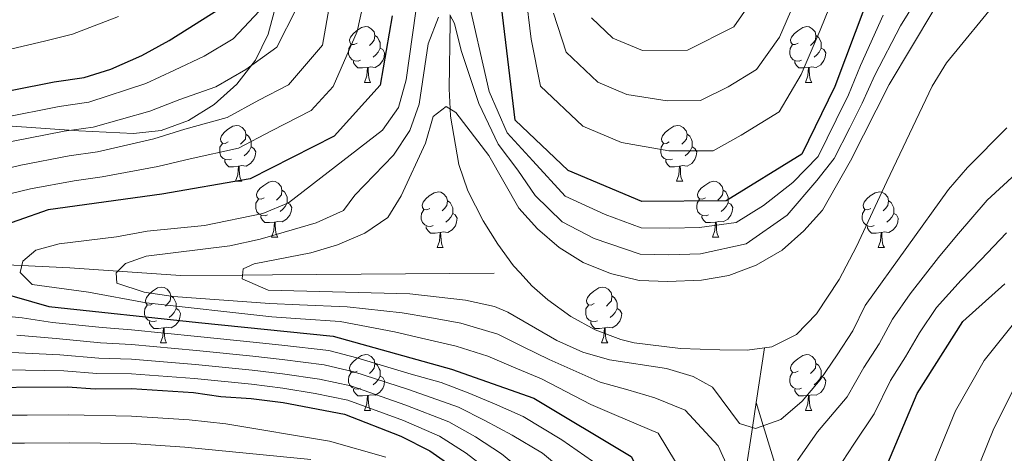
# Model space of a CAD drawing. Extents: x 622663 to 627176, y 787188 to 790243.
# Drawn here: x 625428 to 625605, y 788321 to 788399 of the extents above; entities that cross this region are included whole.
import ezdxf

# ---------------------------------------------------------------- set-up
doc = ezdxf.new("R2010")
doc.units = 0
doc.header["$MEASUREMENT"] = 0
doc.linetypes.add('DGN Style 3', pattern=[55.74646, 39.8189, -15.92756])
for name, color, linetype in [('Nivel 11', 7, 'Continuous'), ('Nivel 35', 7, 'Continuous'), ('Nivel 36', 7, 'Continuous'), ('Nivel 4', 7, 'Continuous'), ('Nivel 5', 7, 'Continuous'), ('Nivel 61', 7, 'Continuous'), ('Nivel 63', 7, 'Continuous')]:
    doc.layers.add(name, color=color, linetype=linetype)
doc.linetypes.add('5zonar', pattern='A,-5,[1,dgnlstyle.shx,S=0.08,R=0,X=0,Y=0],-5', length=10)

msp = doc.modelspace()

# ---------------------------------------------------------------- linework, layer by layer
at = {"layer": 'Nivel 11', "color": 142, "linetype": 'DGN Style 3', "lineweight": 13, "extrusion": (-0.08180931121442503, -0.5368701892922588, 0.8396890117465606), "elevation": -474040.0658447823, "flags": 128}
msp.add_lwpolyline([(499665.0744804151, 733765.4084239211), (499665.0744804151, 733777.243047447)], dxfattribs=at)
at = {"layer": 'Nivel 11', "color": 142, "linetype": 'DGN Style 3', "lineweight": 13}
for points in [[(625561.773, 788340.335, 444.375), (625563.071, 788340.497, 444.079), (625567.4890000001, 788342.7039999999, 443.878), (625571.1300000001, 788346.422, 443.759), (625575.1910000001, 788352.6499999999, 443.087), (625578.307, 788358.5660000001, 442.4), (625583.757, 788370.274, 441.44), (625591.936, 788387.375, 438.561), (625594.4920000001, 788391.5889999999, 438.177), (625604.419, 788403.736, 437.601)], [(625505.227, 788400.152, 440), (625505.2450000001, 788398.9280000001, 439.56), (625505.0179999999, 788386.9480000001, 433.655), (625505.203, 788383.327, 435), (625505.2720000001, 788381.983, 436.672), (625506.7990000001, 788373.2920000001, 447.633), (625508.3840000001, 788368.598, 453.786), (625511.166, 788363.185, 452.957), (625513.77, 788358.966, 452.004), (625516.639, 788355.0860000001, 450.813), (625517.79, 788353.8330000001, 450.425)], [(625418.7150000001, 788355.537, 449.802), (625428.162, 788355.1200000001, 445), (625436.841, 788354.736, 442.388), (625445.453, 788354.1410000001, 440), (625456.753, 788353.3600000001, 435.88), (625467.908, 788353.412, 435), (625473.2949999999, 788353.4369999999, 436.666), (625517.79, 788353.8330000001, 450.425)], [(625517.79, 788353.8330000001, 450.425), (625519.9340000001, 788351.5009999999, 449.704), (625522.7790000001, 788348.9809999999, 449.118), (625526.9310000001, 788345.966, 448.558), (625531.31, 788343.547, 448.015), (625535.9410000001, 788341.8219999999, 447.473), (625538.341, 788341.253, 447.199), (625546.6399999999, 788340.2339999999, 446.239), (625553.706, 788339.9739999999, 446.239), (625558.621, 788339.943, 445.096), (625561.773, 788340.335, 444.375)], [(625558.344, 788317.834, 439.182), (625559.5889999999, 788326.004, 435), (625560.2760000001, 788330.5109999999, 437.948)], [(625651.908, 788240.024, 502.903), (625641.5860000001, 788252.78, 494.838), (625620.942, 788270.3740000001, 482.96), (625596.0760000001, 788285.3289999999, 469.706), (625574.494, 788306.0020000001, 450.571), (625564.6410000001, 788316.119, 441.139), (625564.034, 788318.1200000001, 440), (625561.54, 788326.3430000001, 435), (625560.2760000001, 788330.5109999999, 437.948)]]:
    msp.add_polyline3d(points, dxfattribs=at)
at = {"layer": 'Nivel 35', "color": 92, "linetype": '5zonar', "lineweight": 0, "ltscale": 0.5}
for points in [[(625458.145, 788381.2220000001, 490.865), (625462.774, 788384.0830000001, 490.44), (625466.871, 788387.777, 490.058), (625470.189, 788392.0819999999, 489.89), (625472.4820000001, 788396.7760000001, 490.11), (625473.9850000001, 788402.317, 490.897)], [(625418.683, 788380.717, 484.932), (625438.4369999999, 788379.369, 489.809), (625443.365, 788379.101, 490.678), (625448.2690000001, 788378.888, 491.145), (625453.2280000001, 788379.4170000001, 491.157), (625458.145, 788381.2220000001, 490.865)]]:
    msp.add_polyline3d(points, dxfattribs=at)
at = {"layer": 'Nivel 36', "color": 92, "linetype": 'Continuous', "lineweight": 0, "flags": 128}
for points in [[(625488.503, 788395.1340000001), (625487.973, 788394.869), (625487.443, 788394.9240000001), (625487.1780000001, 788395.294), (625487.1229999999, 788395.719), (625487.283, 788396.2390000001), (625487.763, 788396.834), (625488.398, 788397.3640000001), (625489.298, 788397.949), (625490.0430000001, 788398.1089999999), (625490.4680000001, 788398.054), (625490.9979999999, 788397.7390000001), (625491.5279999999, 788397.1540000001), (625491.6880000001, 788396.514), (625491.578, 788395.6640000001), (625491.1529999999, 788395.1340000001), (625490.733, 788394.709)], [(625491.6880000001, 788396.514), (625492.163, 788396.199), (625492.4780000001, 788395.5590000001), (625492.638, 788395.2390000001), (625492.638, 788394.659), (625492.638, 788394.2339999999), (625492.2679999999, 788393.544), (625491.848, 788393.064), (625491.368, 788392.6440000001)], [(625567.8300000001, 788395.1340000001), (625567.3, 788394.869), (625566.77, 788394.9240000001), (625566.5050000001, 788395.294), (625566.45, 788395.719), (625566.6100000001, 788396.2390000001), (625567.0900000001, 788396.834), (625567.7250000001, 788397.3640000001), (625568.625, 788397.949), (625569.3700000001, 788398.1089999999), (625569.7949999999, 788398.054), (625570.325, 788397.7390000001), (625570.855, 788397.1540000001), (625571.0149999999, 788396.514), (625570.905, 788395.6640000001), (625570.48, 788395.1340000001), (625570.06, 788394.709)], [(625571.0149999999, 788396.514), (625571.49, 788396.199), (625571.8049999999, 788395.5590000001), (625571.9650000001, 788395.2390000001), (625571.9650000001, 788394.659), (625571.9650000001, 788394.2339999999), (625571.595, 788393.544), (625571.175, 788393.064), (625570.6950000001, 788392.6440000001)], [(625489.088, 788392.054), (625488.663, 788391.8940000001), (625488.078, 788391.9539999999), (625487.6030000001, 788392.1640000001), (625487.1780000001, 788392.5889999999), (625486.963, 788393.1740000001), (625486.963, 788393.594), (625487.0179999999, 788394.179), (625487.443, 788394.869)], [(625568.415, 788392.054), (625567.99, 788391.8940000001), (625567.405, 788391.9539999999), (625566.9299999999, 788392.1640000001), (625566.5050000001, 788392.5889999999), (625566.29, 788393.1740000001), (625566.29, 788393.594), (625566.345, 788394.179), (625566.77, 788394.869)], [(625492.638, 788394.2339999999), (625493.0930000001, 788393.9839999999), (625493.4380000001, 788393.369), (625493.328, 788392.6440000001), (625493.118, 788392.004), (625492.533, 788391.264), (625491.7380000001, 788390.784), (625490.888, 788390.889), (625490.4580000001, 788390.7590000001)], [(625571.9650000001, 788394.2339999999), (625572.4199999999, 788393.9839999999), (625572.7649999999, 788393.369), (625572.655, 788392.6440000001), (625572.4450000001, 788392.004), (625571.8600000001, 788391.264), (625571.065, 788390.784), (625570.2150000001, 788390.889), (625569.7849999999, 788390.7590000001)], [(625490.348, 788390.7590000001), (625489.4580000001, 788390.6740000001), (625488.6130000001, 788390.6740000001), (625488.1880000001, 788391.104), (625487.868, 788391.5789999999), (625487.868, 788391.8940000001)], [(625569.675, 788390.7590000001), (625568.7849999999, 788390.6740000001), (625567.94, 788390.6740000001), (625567.5149999999, 788391.104), (625567.1950000001, 788391.5789999999), (625567.1950000001, 788391.8940000001)], [(625489.8030000001, 788388.074), (625490.2380000001, 788389.2339999999), (625490.348, 788390.7590000001), (625490.4580000001, 788390.7590000001), (625490.493, 788390.1740000001), (625490.5279999999, 788389.4890000001), (625490.598, 788388.8740000001), (625490.713, 788388.4739999999), (625490.9280000001, 788388.074)], [(625569.1300000001, 788388.074), (625569.565, 788389.2339999999), (625569.675, 788390.7590000001), (625569.7849999999, 788390.7590000001), (625569.8200000001, 788390.1740000001), (625569.855, 788389.4890000001), (625569.925, 788388.8740000001), (625570.04, 788388.4739999999), (625570.2550000001, 788388.074)], [(625489.8030000001, 788388.074), (625490.9280000001, 788388.074)], [(625569.1300000001, 788388.074), (625570.2550000001, 788388.074)], [(625465.315, 788377.365), (625464.7849999999, 788377.1000000001), (625464.2550000001, 788377.155), (625463.99, 788377.5249999999), (625463.935, 788377.95), (625464.095, 788378.47), (625464.575, 788379.065), (625465.21, 788379.595), (625466.1100000001, 788380.1799999999), (625466.855, 788380.3400000001), (625467.28, 788380.2849999999), (625467.81, 788379.97), (625468.3400000001, 788379.385), (625468.5, 788378.7450000001), (625468.3899999999, 788377.895), (625467.9650000001, 788377.365), (625467.5449999999, 788376.94)], [(625468.5, 788378.7450000001), (625468.9750000001, 788378.4299999999), (625469.29, 788377.79), (625469.45, 788377.47), (625469.45, 788376.8900000001), (625469.45, 788376.4650000001), (625469.0800000001, 788375.7749999999), (625468.6599999999, 788375.2949999999), (625468.1799999999, 788374.875)], [(625544.642, 788377.365), (625544.112, 788377.1000000001), (625543.5819999999, 788377.155), (625543.317, 788377.5249999999), (625543.2620000001, 788377.95), (625543.422, 788378.47), (625543.902, 788379.065), (625544.537, 788379.595), (625545.4369999999, 788380.1799999999), (625546.182, 788380.3400000001), (625546.6070000001, 788380.2849999999), (625547.1370000001, 788379.97), (625547.6669999999, 788379.385), (625547.827, 788378.7450000001), (625547.717, 788377.895), (625547.2919999999, 788377.365), (625546.872, 788376.94)], [(625547.827, 788378.7450000001), (625548.3019999999, 788378.4299999999), (625548.6170000001, 788377.79), (625548.777, 788377.47), (625548.777, 788376.8900000001), (625548.777, 788376.4650000001), (625548.4070000001, 788375.7749999999), (625547.987, 788375.2949999999), (625547.507, 788374.875)], [(625465.8999999999, 788374.2849999999), (625465.4750000001, 788374.125), (625464.8899999999, 788374.185), (625464.415, 788374.395), (625463.99, 788374.8200000001), (625463.7749999999, 788375.405), (625463.7749999999, 788375.825), (625463.8300000001, 788376.4099999999), (625464.2550000001, 788377.1000000001)], [(625545.227, 788374.2849999999), (625544.8019999999, 788374.125), (625544.217, 788374.185), (625543.7420000001, 788374.395), (625543.317, 788374.8200000001), (625543.102, 788375.405), (625543.102, 788375.825), (625543.1570000001, 788376.4099999999), (625543.5819999999, 788377.1000000001)], [(625469.45, 788376.4650000001), (625469.905, 788376.2150000001), (625470.25, 788375.6000000001), (625470.1399999999, 788374.875), (625469.9299999999, 788374.2350000001), (625469.345, 788373.4950000001), (625468.55, 788373.0150000001), (625467.7, 788373.1200000001), (625467.27, 788372.99)], [(625548.777, 788376.4650000001), (625549.2320000001, 788376.2150000001), (625549.577, 788375.6000000001), (625549.467, 788374.875), (625549.257, 788374.2350000001), (625548.672, 788373.4950000001), (625547.8770000001, 788373.0150000001), (625547.027, 788373.1200000001), (625546.5970000001, 788372.99)], [(625467.1599999999, 788372.99), (625466.27, 788372.905), (625465.425, 788372.905), (625465, 788373.335), (625464.6799999999, 788373.81), (625464.6799999999, 788374.125)], [(625546.487, 788372.99), (625545.5970000001, 788372.905), (625544.7520000001, 788372.905), (625544.327, 788373.335), (625544.007, 788373.81), (625544.007, 788374.125)], [(625466.615, 788370.3049999999), (625467.05, 788371.4650000001), (625467.1599999999, 788372.99), (625467.27, 788372.99), (625467.3049999999, 788372.405), (625467.3400000001, 788371.72), (625467.4099999999, 788371.105), (625467.5249999999, 788370.7050000001), (625467.74, 788370.3049999999)], [(625545.942, 788370.3049999999), (625546.3770000001, 788371.4650000001), (625546.487, 788372.99), (625546.5970000001, 788372.99), (625546.632, 788372.405), (625546.6669999999, 788371.72), (625546.737, 788371.105), (625546.852, 788370.7050000001), (625547.067, 788370.3049999999)], [(625466.615, 788370.3049999999), (625467.74, 788370.3049999999)], [(625471.79, 788367.3300000001), (625471.26, 788367.065), (625470.73, 788367.1200000001), (625470.4650000001, 788367.49), (625470.4099999999, 788367.915), (625470.5700000001, 788368.435), (625471.05, 788369.03), (625471.685, 788369.56), (625472.585, 788370.145), (625473.3300000001, 788370.3049999999), (625473.7550000001, 788370.25), (625474.2849999999, 788369.935), (625474.815, 788369.3500000001), (625474.9750000001, 788368.71), (625474.865, 788367.8600000001), (625474.44, 788367.3300000001), (625474.02, 788366.905)], [(625545.942, 788370.3049999999), (625547.067, 788370.3049999999)], [(625551.1170000001, 788367.3300000001), (625550.587, 788367.065), (625550.057, 788367.1200000001), (625549.7919999999, 788367.49), (625549.737, 788367.915), (625549.8970000001, 788368.435), (625550.3770000001, 788369.03), (625551.0120000001, 788369.56), (625551.912, 788370.145), (625552.6570000001, 788370.3049999999), (625553.0819999999, 788370.25), (625553.612, 788369.935), (625554.142, 788369.3500000001), (625554.3019999999, 788368.71), (625554.192, 788367.8600000001), (625553.767, 788367.3300000001), (625553.3470000001, 788366.905)], [(625474.9750000001, 788368.71), (625475.45, 788368.395), (625475.7649999999, 788367.7550000001), (625475.925, 788367.435), (625475.925, 788366.855), (625475.925, 788366.4299999999), (625475.5549999999, 788365.74), (625475.135, 788365.26), (625474.655, 788364.8400000001)], [(625501.5619999999, 788365.425), (625501.0320000001, 788365.1599999999), (625500.5020000001, 788365.2150000001), (625500.237, 788365.585), (625500.182, 788366.01), (625500.342, 788366.53), (625500.8219999999, 788367.125), (625501.4569999999, 788367.655), (625502.3570000001, 788368.24), (625503.102, 788368.3999999999), (625503.527, 788368.345), (625504.057, 788368.03), (625504.587, 788367.4450000001), (625504.747, 788366.8049999999), (625504.6370000001, 788365.9550000001), (625504.212, 788365.425), (625503.7919999999, 788365)], [(625554.3019999999, 788368.71), (625554.777, 788368.395), (625555.092, 788367.7550000001), (625555.2520000001, 788367.435), (625555.2520000001, 788366.855), (625555.2520000001, 788366.4299999999), (625554.882, 788365.74), (625554.462, 788365.26), (625553.9820000001, 788364.8400000001)], [(625580.889, 788365.425), (625580.3589999999, 788365.1599999999), (625579.8289999999, 788365.2150000001), (625579.564, 788365.585), (625579.5090000001, 788366.01), (625579.669, 788366.53), (625580.149, 788367.125), (625580.784, 788367.655), (625581.6840000001, 788368.24), (625582.429, 788368.3999999999), (625582.854, 788368.345), (625583.3840000001, 788368.03), (625583.9140000001, 788367.4450000001), (625584.074, 788366.8049999999), (625583.9639999999, 788365.9550000001), (625583.5390000001, 788365.425), (625583.119, 788365)], [(625472.375, 788364.25), (625471.95, 788364.0900000001), (625471.365, 788364.1499999999), (625470.8899999999, 788364.3600000001), (625470.4650000001, 788364.7849999999), (625470.25, 788365.3700000001), (625470.25, 788365.79), (625470.3049999999, 788366.375), (625470.73, 788367.065)], [(625475.925, 788366.4299999999), (625476.3800000001, 788366.1799999999), (625476.7250000001, 788365.565), (625476.615, 788364.8400000001), (625476.405, 788364.2), (625475.8200000001, 788363.46), (625475.0249999999, 788362.98), (625474.175, 788363.085), (625473.7450000001, 788362.9550000001)], [(625504.747, 788366.8049999999), (625505.2220000001, 788366.49), (625505.537, 788365.8500000001), (625505.6969999999, 788365.53), (625505.6969999999, 788364.95), (625505.6969999999, 788364.5249999999), (625505.327, 788363.835), (625504.9070000001, 788363.355), (625504.4269999999, 788362.935)], [(625551.702, 788364.25), (625551.277, 788364.0900000001), (625550.692, 788364.1499999999), (625550.217, 788364.3600000001), (625549.7919999999, 788364.7849999999), (625549.577, 788365.3700000001), (625549.577, 788365.79), (625549.632, 788366.375), (625550.057, 788367.065)], [(625555.2520000001, 788366.4299999999), (625555.7069999999, 788366.1799999999), (625556.0519999999, 788365.565), (625555.942, 788364.8400000001), (625555.7320000001, 788364.2), (625555.1470000001, 788363.46), (625554.352, 788362.98), (625553.5020000001, 788363.085), (625553.0719999999, 788362.9550000001)], [(625584.074, 788366.8049999999), (625584.5490000001, 788366.49), (625584.8640000001, 788365.8500000001), (625585.024, 788365.53), (625585.024, 788364.95), (625585.024, 788364.5249999999), (625584.6540000001, 788363.835), (625584.2339999999, 788363.355), (625583.754, 788362.935)], [(625502.1470000001, 788362.345), (625501.7220000001, 788362.185), (625501.1370000001, 788362.2450000001), (625500.662, 788362.4550000001), (625500.237, 788362.8800000001), (625500.0220000001, 788363.4650000001), (625500.0220000001, 788363.885), (625500.077, 788364.47), (625500.5020000001, 788365.1599999999)], [(625581.4739999999, 788362.345), (625581.0490000001, 788362.185), (625580.4639999999, 788362.2450000001), (625579.9890000001, 788362.4550000001), (625579.564, 788362.8800000001), (625579.3489999999, 788363.4650000001), (625579.3489999999, 788363.885), (625579.4040000001, 788364.47), (625579.8289999999, 788365.1599999999)], [(625473.635, 788362.9550000001), (625472.7450000001, 788362.8700000001), (625471.8999999999, 788362.8700000001), (625471.4750000001, 788363.3), (625471.155, 788363.7749999999), (625471.155, 788364.0900000001)], [(625473.0900000001, 788360.27), (625473.5249999999, 788361.4299999999), (625473.635, 788362.9550000001), (625473.7450000001, 788362.9550000001), (625473.78, 788362.3700000001), (625473.815, 788361.685), (625473.885, 788361.0700000001), (625474, 788360.6699999999), (625474.2150000001, 788360.27)], [(625505.6969999999, 788364.5249999999), (625506.152, 788364.2749999999), (625506.497, 788363.6599999999), (625506.3870000001, 788362.935), (625506.1769999999, 788362.2949999999), (625505.592, 788361.5549999999), (625504.797, 788361.075), (625503.9469999999, 788361.1799999999), (625503.517, 788361.05)], [(625552.962, 788362.9550000001), (625552.0719999999, 788362.8700000001), (625551.227, 788362.8700000001), (625550.8019999999, 788363.3), (625550.4820000001, 788363.7749999999), (625550.4820000001, 788364.0900000001)], [(625552.4169999999, 788360.27), (625552.852, 788361.4299999999), (625552.962, 788362.9550000001), (625553.0719999999, 788362.9550000001), (625553.1070000001, 788362.3700000001), (625553.142, 788361.685), (625553.212, 788361.0700000001), (625553.327, 788360.6699999999), (625553.5419999999, 788360.27)], [(625585.024, 788364.5249999999), (625585.479, 788364.2749999999), (625585.824, 788363.6599999999), (625585.7139999999, 788362.935), (625585.504, 788362.2949999999), (625584.919, 788361.5549999999), (625584.1240000001, 788361.075), (625583.274, 788361.1799999999), (625582.844, 788361.05)], [(625503.4070000001, 788361.05), (625502.517, 788360.9650000001), (625501.672, 788360.9650000001), (625501.247, 788361.395), (625500.9269999999, 788361.8700000001), (625500.9269999999, 788362.185)], [(625502.862, 788358.365), (625503.297, 788359.5249999999), (625503.4070000001, 788361.05), (625503.517, 788361.05), (625503.5519999999, 788360.4650000001), (625503.587, 788359.78), (625503.6570000001, 788359.165), (625503.7720000001, 788358.7650000001), (625503.987, 788358.365)], [(625582.7339999999, 788361.05), (625581.844, 788360.9650000001), (625580.9990000001, 788360.9650000001), (625580.574, 788361.395), (625580.254, 788361.8700000001), (625580.254, 788362.185)], [(625582.189, 788358.365), (625582.6240000001, 788359.5249999999), (625582.7339999999, 788361.05), (625582.844, 788361.05), (625582.879, 788360.4650000001), (625582.9140000001, 788359.78), (625582.9839999999, 788359.165), (625583.0989999999, 788358.7650000001), (625583.314, 788358.365)], [(625473.0900000001, 788360.27), (625474.2150000001, 788360.27)], [(625552.4169999999, 788360.27), (625553.5419999999, 788360.27)], [(625502.862, 788358.365), (625503.987, 788358.365)], [(625582.189, 788358.365), (625583.314, 788358.365)], [(625451.8119999999, 788348.2820000001), (625451.2820000001, 788348.017), (625450.7520000001, 788348.0719999999), (625450.487, 788348.442), (625450.432, 788348.8670000001), (625450.592, 788349.3870000001), (625451.0719999999, 788349.9820000001), (625451.7069999999, 788350.5120000001), (625452.6070000001, 788351.0970000001), (625453.352, 788351.257), (625453.777, 788351.202), (625454.307, 788350.8870000001), (625454.837, 788350.3019999999), (625454.997, 788349.662), (625454.8870000001, 788348.8119999999), (625454.462, 788348.2820000001), (625454.0419999999, 788347.8570000001)], [(625531.139, 788348.2820000001), (625530.6089999999, 788348.017), (625530.0789999999, 788348.0719999999), (625529.814, 788348.442), (625529.7590000001, 788348.8670000001), (625529.919, 788349.3870000001), (625530.399, 788349.9820000001), (625531.034, 788350.5120000001), (625531.9340000001, 788351.0970000001), (625532.679, 788351.257), (625533.104, 788351.202), (625533.6340000001, 788350.8870000001), (625534.1640000001, 788350.3019999999), (625534.324, 788349.662), (625534.2139999999, 788348.8119999999), (625533.7890000001, 788348.2820000001), (625533.369, 788347.8570000001)], [(625454.997, 788349.662), (625455.4720000001, 788349.3470000001), (625455.787, 788348.7069999999), (625455.9469999999, 788348.3870000001), (625455.9469999999, 788347.807), (625455.9469999999, 788347.382), (625455.577, 788346.692), (625455.1570000001, 788346.212), (625454.6769999999, 788345.7920000001)], [(625534.324, 788349.662), (625534.7990000001, 788349.3470000001), (625535.1140000001, 788348.7069999999), (625535.274, 788348.3870000001), (625535.274, 788347.807), (625535.274, 788347.382), (625534.9040000001, 788346.692), (625534.4839999999, 788346.212), (625534.004, 788345.7920000001)], [(625452.3970000001, 788345.202), (625451.9720000001, 788345.0420000001), (625451.3870000001, 788345.102), (625450.912, 788345.3119999999), (625450.487, 788345.737), (625450.2720000001, 788346.3219999999), (625450.2720000001, 788346.7420000001), (625450.327, 788347.327), (625450.7520000001, 788348.017)], [(625455.9469999999, 788347.382), (625456.402, 788347.132), (625456.747, 788346.517), (625456.6370000001, 788345.7920000001), (625456.4269999999, 788345.152), (625455.842, 788344.412), (625455.047, 788343.932), (625454.1969999999, 788344.037), (625453.767, 788343.9070000001)], [(625531.7239999999, 788345.202), (625531.2990000001, 788345.0420000001), (625530.7139999999, 788345.102), (625530.2390000001, 788345.3119999999), (625529.814, 788345.737), (625529.5989999999, 788346.3219999999), (625529.5989999999, 788346.7420000001), (625529.6540000001, 788347.327), (625530.0789999999, 788348.017)], [(625535.274, 788347.382), (625535.729, 788347.132), (625536.074, 788346.517), (625535.9639999999, 788345.7920000001), (625535.754, 788345.152), (625535.169, 788344.412), (625534.3740000001, 788343.932), (625533.524, 788344.037), (625533.094, 788343.9070000001)], [(625453.6570000001, 788343.9070000001), (625452.767, 788343.8219999999), (625451.922, 788343.8219999999), (625451.497, 788344.2520000001), (625451.1769999999, 788344.727), (625451.1769999999, 788345.0420000001)], [(625453.112, 788341.2220000001), (625453.547, 788342.382), (625453.6570000001, 788343.9070000001), (625453.767, 788343.9070000001), (625453.8019999999, 788343.3219999999), (625453.837, 788342.6370000001), (625453.9070000001, 788342.0220000001), (625454.0220000001, 788341.622), (625454.237, 788341.2220000001)], [(625532.9839999999, 788343.9070000001), (625532.094, 788343.8219999999), (625531.2490000001, 788343.8219999999), (625530.824, 788344.2520000001), (625530.504, 788344.727), (625530.504, 788345.0420000001)], [(625532.439, 788341.2220000001), (625532.8740000001, 788342.382), (625532.9839999999, 788343.9070000001), (625533.094, 788343.9070000001), (625533.129, 788343.3219999999), (625533.1640000001, 788342.6370000001), (625533.2339999999, 788342.0220000001), (625533.3489999999, 788341.622), (625533.564, 788341.2220000001)], [(625453.112, 788341.2220000001), (625454.237, 788341.2220000001)], [(625532.439, 788341.2220000001), (625533.564, 788341.2220000001)], [(625488.503, 788336.142), (625487.973, 788335.8770000001), (625487.443, 788335.932), (625487.1780000001, 788336.3019999999), (625487.1229999999, 788336.727), (625487.283, 788337.247), (625487.763, 788337.842), (625488.398, 788338.372), (625489.298, 788338.9569999999), (625490.0430000001, 788339.1170000001), (625490.4680000001, 788339.0619999999), (625490.9979999999, 788338.747), (625491.5279999999, 788338.162), (625491.6880000001, 788337.5220000001), (625491.578, 788336.672), (625491.1529999999, 788336.142), (625490.733, 788335.717)], [(625567.8300000001, 788336.142), (625567.3, 788335.8770000001), (625566.77, 788335.932), (625566.5050000001, 788336.3019999999), (625566.45, 788336.727), (625566.6100000001, 788337.247), (625567.0900000001, 788337.842), (625567.7250000001, 788338.372), (625568.625, 788338.9569999999), (625569.3700000001, 788339.1170000001), (625569.7949999999, 788339.0619999999), (625570.325, 788338.747), (625570.855, 788338.162), (625571.0149999999, 788337.5220000001), (625570.905, 788336.672), (625570.48, 788336.142), (625570.06, 788335.717)], [(625491.6880000001, 788337.5220000001), (625492.163, 788337.2069999999), (625492.4780000001, 788336.567), (625492.638, 788336.247), (625492.638, 788335.6670000001), (625492.638, 788335.2420000001), (625492.2679999999, 788334.5519999999), (625491.848, 788334.0719999999), (625491.368, 788333.652)], [(625571.0149999999, 788337.5220000001), (625571.49, 788337.2069999999), (625571.8049999999, 788336.567), (625571.9650000001, 788336.247), (625571.9650000001, 788335.6670000001), (625571.9650000001, 788335.2420000001), (625571.595, 788334.5519999999), (625571.175, 788334.0719999999), (625570.6950000001, 788333.652)], [(625489.088, 788333.0619999999), (625488.663, 788332.902), (625488.078, 788332.962), (625487.6030000001, 788333.172), (625487.1780000001, 788333.5970000001), (625486.963, 788334.182), (625486.963, 788334.602), (625487.0179999999, 788335.1869999999), (625487.443, 788335.8770000001)], [(625492.638, 788335.2420000001), (625493.0930000001, 788334.9920000001), (625493.4380000001, 788334.3770000001), (625493.328, 788333.652), (625493.118, 788333.0120000001), (625492.533, 788332.2720000001), (625491.7380000001, 788331.7920000001), (625490.888, 788331.8970000001), (625490.4580000001, 788331.767)], [(625568.415, 788333.0619999999), (625567.99, 788332.902), (625567.405, 788332.962), (625566.9299999999, 788333.172), (625566.5050000001, 788333.5970000001), (625566.29, 788334.182), (625566.29, 788334.602), (625566.345, 788335.1869999999), (625566.77, 788335.8770000001)], [(625571.9650000001, 788335.2420000001), (625572.4199999999, 788334.9920000001), (625572.7649999999, 788334.3770000001), (625572.655, 788333.652), (625572.4450000001, 788333.0120000001), (625571.8600000001, 788332.2720000001), (625571.065, 788331.7920000001), (625570.2150000001, 788331.8970000001), (625569.7849999999, 788331.767)], [(625490.348, 788331.767), (625489.4580000001, 788331.682), (625488.6130000001, 788331.682), (625488.1880000001, 788332.112), (625487.868, 788332.587), (625487.868, 788332.902)], [(625569.675, 788331.767), (625568.7849999999, 788331.682), (625567.94, 788331.682), (625567.5149999999, 788332.112), (625567.1950000001, 788332.587), (625567.1950000001, 788332.902)], [(625489.8030000001, 788329.0819999999), (625490.2380000001, 788330.2420000001), (625490.348, 788331.767), (625490.4580000001, 788331.767), (625490.493, 788331.182), (625490.5279999999, 788330.497), (625490.598, 788329.882), (625490.713, 788329.4820000001), (625490.9280000001, 788329.0819999999)], [(625569.1300000001, 788329.0819999999), (625569.565, 788330.2420000001), (625569.675, 788331.767), (625569.7849999999, 788331.767), (625569.8200000001, 788331.182), (625569.855, 788330.497), (625569.925, 788329.882), (625570.04, 788329.4820000001), (625570.2550000001, 788329.0819999999)], [(625489.8030000001, 788329.0819999999), (625490.9280000001, 788329.0819999999)], [(625569.1300000001, 788329.0819999999), (625570.2550000001, 788329.0819999999)]]:
    msp.add_lwpolyline(points, dxfattribs=at)
at = {"layer": 'Nivel 4', "color": 25, "linetype": 'Continuous', "lineweight": 30, "flags": 128}
for points, elevation in [([(625580.006, 788402.1510000001), (625574.4240000001, 788387.342), (625568.4450000001, 788375.1810000001), (625554.865, 788366.7579999999), (625539.7150000001, 788366.6570000001), (625526.4210000001, 788372.2490000001), (625516.892, 788381.2760000001), (625514.483, 788401.713)], 450), ([(625411.0109999999, 788383.601), (625434.037, 788388.182), (625439.406, 788388.9850000001), (625444.1780000001, 788390.473), (625449.746, 788392.8940000001), (625454.719, 788395.6140000001), (625463.8940000001, 788401.4340000001)], 475), ([(625494.798, 788400.067), (625492.6089999999, 788387.5530000001)], 450), ([(625492.6089999999, 788387.5530000001), (625484.337, 788378.4070000001), (625469.2380000001, 788370.7309999999), (625453.348, 788367.9739999999), (625432.913, 788365.186), (625421.9550000001, 788361.325)], 450), ([(625420.1270000001, 788351.4650000001), (625433.03, 788347.764), (625459.9410000001, 788344.913), (625484.199, 788342.4240000001), (625505.449, 788336.5050000001), (625520.256, 788331.3019999999), (625537.7490000001, 788320.8130000001), (625543.122, 788310.243), (625545.074, 788301.5449999999), (625548.5079999999, 788297.78), (625559.1229999999, 788296.3360000001), (625570.453, 788301.3360000001), (625582.4739999999, 788316.1880000001), (625589.185, 788332.1410000001), (625597.432, 788345.074), (625604.9950000001, 788351.8740000001)], 450), ([(625399.55, 788333.0760000001), (625436.405, 788333.3219999999), (625441.392, 788332.9709999999), (625447.925, 788333.0150000001), (625459.0630000001, 788332.321), (625464.0090000001, 788331.592), (625469.436, 788331.2390000001), (625475.2, 788330.51), (625486.25, 788328.4099999999), (625496.3489999999, 788324.47), (625501.5590000001, 788321.821), (625506.378, 788318.432)], 475)]:
    msp.add_lwpolyline(points, dxfattribs=dict(at, elevation=elevation))
at = {"layer": 'Nivel 5', "color": 25, "linetype": 'Continuous', "lineweight": 0, "flags": 128}
for points, elevation in [([(625490.895, 788408.185), (625488.493, 788397.2239999999), (625484.182, 788387.362), (625480.2479999999, 788383.0120000001), (625473.1159999999, 788379.3859999999), (625467.1780000001, 788376.243), (625458.4510000001, 788374.3389999999), (625452.6270000001, 788372.9580000001), (625442.632, 788371.094), (625437.595, 788370.3929999999), (625429.733, 788368.925), (625400.908, 788361.9750000001)], 455), ([(625592.037, 788407.642), (625586.227, 788398.2350000001), (625581.622, 788389.399), (625579.314, 788384.368), (625577.075, 788379.896), (625574.315, 788374.3640000001), (625571.175, 788370.4610000001), (625565.8600000001, 788364.226), (625558.479, 788359.038), (625550.2209999999, 788357.2509999999), (625544.548, 788357.0800000001), (625539.3999999999, 788357.189), (625531.1240000001, 788359.983), (625525.3640000001, 788363.01), (625520.5290000001, 788367.727), (625517.3800000001, 788372.2790000001), (625513.8470000001, 788376.962), (625510.3589999999, 788384.2650000001), (625507.179, 788393.81), (625505.983, 788398.665), (625505.186, 788400.2320000001)], 440), ([(625575.1130000001, 788405.81), (625571.754, 788397.48), (625568.345, 788389.5290000001), (625564.3759999999, 788382.8019999999), (625557.577, 788378.585), (625552.551, 788375.7949999999), (625544.551, 788375.7420000001), (625536.0519999999, 788377.26), (625529.104, 788380.1840000001), (625521.4809999999, 788387.405), (625519.773, 788395.882), (625518.783, 788404.287)], 455), ([(625562.307, 788406.854), (625556.2380000001, 788398.044), (625547.923, 788393.871), (625539.79, 788393.817), (625534.4720000001, 788396.054), (625530.6599999999, 788399.6640000001)], 465), ([(625499.577, 788404.773), (625497.283, 788388.5460000001), (625495.926, 788383.5700000001), (625493.0630000001, 788379.47), (625476.1440000001, 788366.439), (625471.54, 788364.4850000001), (625461.038, 788362.351), (625450.7250000001, 788361.3), (625445.2280000001, 788360.28), (625434.9169999999, 788359.0320000001), (625430.6980000001, 788357.922), (625428.352, 788355.9410000001), (625427.875, 788353.8740000001), (625430.041, 788351.7010000001), (625440.1840000001, 788350.3200000001), (625450.5519999999, 788348.4180000001), (625473.139, 788345.9210000001), (625478.288, 788345.534), (625485.4550000001, 788345.058), (625495.209, 788343.185), (625500.098, 788342.092)], 445), ([(625583.1159999999, 788400.193), (625579.05, 788391.0959999999), (625576.869, 788385.855), (625574.646, 788381.375), (625571.3800000001, 788374.7720000001), (625566.8589999999, 788370.0549999999), (625561.6000000001, 788365.913), (625556.672, 788362.898), (625550.0430000001, 788361.987), (625544.706, 788361.885), (625539.557, 788361.923), (625533.115, 788364.2890000001), (625525.892, 788367.629), (625520.085, 788373.983), (625515.4909999999, 788379.003), (625512.2280000001, 788386.4569999999), (625508.246, 788404.1200000001)], 445), ([(625483.567, 788402.263), (625482.253, 788394.754), (625476.159, 788387.6170000001), (625470.81, 788384.898), (625465.119, 788381.7550000001), (625457.5179999999, 788379.658), (625451.9070000001, 788377.942), (625441.825, 788375.567), (625436.7050000001, 788374.8400000001), (625428.0320000001, 788373.1869999999), (625411.662, 788369.213)], 460), ([(625471.898, 788401.956), (625466.199, 788395.922), (625461, 788392.7790000001), (625455.652, 788390.2949999999), (625450.466, 788387.9099999999), (625440.212, 788384.5120000001), (625434.926, 788383.7339999999), (625424.631, 788381.71)], 470), ([(625567.031, 788402.1670000001), (625564.4739999999, 788396.2039999999), (625560.307, 788390.423), (625555.2080000001, 788387.26), (625550.237, 788384.8330000001), (625544.237, 788384.7930000001), (625536.9990000001, 788385.926), (625531.788, 788388.119), (625526.071, 788393.5349999999), (625523.825, 788400.558)], 460), ([(625477.6070000001, 788401.3900000001), (625474.038, 788394.398), (625468.5050000001, 788390.4099999999), (625463.0590000001, 788387.267), (625456.585, 788384.976), (625451.186, 788382.926), (625441.0190000001, 788380.0390000001), (625435.8160000001, 788379.287), (625426.3319999999, 788377.4480000001)], 465), ([(625592.2320000001, 788401.102), (625584.1950000001, 788387.702), (625577.25, 788373.956), (625572.189, 788365.077), (625568.817, 788361.385), (625564.909, 788357.919), (625560.2860000001, 788355.1780000001), (625555.324, 788353.3630000001), (625550.399, 788352.5150000001), (625544.3899999999, 788352.2749999999), (625539.243, 788352.4550000001), (625534.0900000001, 788353.675), (625529.1340000001, 788355.6769999999), (625524.8360000001, 788358.3910000001), (625520.94, 788361.76), (625517.584, 788365.466), (625512.203, 788374.922), (625506.2649999999, 788382.6880000001), (625504.4890000001, 788383.757), (625502.1570000001, 788381.9480000001), (625500.798, 788377.148), (625496.4380000001, 788367.683), (625494.0430000001, 788363.75), (625489.898, 788360.956), (625484.99, 788358.8570000001), (625480.192, 788357.4510000001), (625469.9839999999, 788355.4180000001), (625468.024, 788354.52), (625467.8389999999, 788352.75), (625472.4720000001, 788350.717), (625497.9650000001, 788350.0760000001), (625507.9650000001, 788348.8900000001), (625513.1810000001, 788347.7450000001), (625515.595, 788346.746), (625524.415, 788341.6780000001), (625529.084, 788339.548), (625533.885, 788338.1529999999), (625544.1410000001, 788336.612), (625548.942, 788335.2069999999), (625552.395, 788333.2650000001), (625557.2550000001, 788326.712), (625560.111, 788325.8459999999), (625564.719, 788327.45), (625568.531, 788330.719), (625571.7479999999, 788334.5730000001), (625574.844, 788339.0800000001), (625577.662, 788343.381), (625579.8459999999, 788347.9369999999), (625594.8640000001, 788368.801), (625598.274, 788372.7450000001), (625605.3530000001, 788379.9099999999)], 435), ([(625445.5930000001, 788399.906), (625437.321, 788396.7779999999), (625432.253, 788395.5020000001), (625419.422, 788392.5009999999)], 480), ([(625503.125, 788399.825), (625501.29, 788394.997), (625499.6680000001, 788384.1440000001), (625497.9539999999, 788379.446), (625495.0349999999, 788375.004), (625488.105, 788367.783), (625486.06, 788365.017), (625481.098, 788362.7960000001), (625471.03, 788359.875)], 440), ([(625567.6780000001, 788320.04), (625571.283, 788325.2320000001), (625576.615, 788331.517), (625579.6240000001, 788336.767), (625582.399, 788341.0390000001), (625584.7509999999, 788345.4820000001), (625587.9299999999, 788350.0700000001), (625593.064, 788356.595), (625596.2930000001, 788360.452), (625601.777, 788366.8759999999), (625609.155, 788373.663)], 440), ([(625471.03, 788359.875), (625465.598, 788358.69), (625450.5360000001, 788356.8189999999), (625446.81, 788355.5160000001), (625445.1499999999, 788353.834), (625445.2609999999, 788351.9680000001), (625450.186, 788350.3300000001), (625455.3999999999, 788349.578), (625472.8049999999, 788348.3189999999), (625478.129, 788348.0560000001), (625486.7110000001, 788347.692), (625496.587, 788346.6300000001), (625501.548, 788345.7849999999), (625507.1259999999, 788344.7609999999), (625513.7849999999, 788342.7790000001), (625518.3470000001, 788340.5090000001), (625523.0279999999, 788338.219), (625532.2, 788334.155), (625537.1699999999, 788332.7650000001), (625542.01, 788331.345), (625547.513, 788329.1140000001), (625553.412, 788322.682), (625556.243, 788316.49)], 440), ([(625500.098, 788342.092), (625506.287, 788340.6329999999), (625511.9750000001, 788338.8130000001), (625516.615, 788336.8489999999), (625521.642, 788334.76), (625530.5160000001, 788330.1570000001), (625535.145, 788328.176), (625542.631, 788324.963), (625545.7609999999, 788319.807), (625548.7849999999, 788315.4439999999), (625552.375, 788307.135), (625559.452, 788306.172), (625567.0050000001, 788309.506), (625572.7350000001, 788315.2220000001), (625577.8470000001, 788323.014), (625581.483, 788328.4610000001), (625584.4040000001, 788334.4539999999), (625587.1359999999, 788338.6969999999), (625589.656, 788343.027), (625592.6810000001, 788347.5719999999), (625597.1070000001, 788352.506), (625600.6440000001, 788356.163), (625605.281, 788361.007)], 445), ([(625406.673, 788347.869), (625428.27, 788345.733), (625433.7050000001, 788344.875), (625442.6570000001, 788343.962), (625447.9410000001, 788343.5490000001), (625459.7649999999, 788342.3940000001), (625469.797, 788341.361), (625474.929, 788340.8060000001), (625483.381, 788339.854), (625488.462, 788338.547), (625498.1880000001, 788335.6130000001)], 455), ([(625498.1880000001, 788335.6130000001), (625503.629, 788334.098), (625508.4439999999, 788332.2409999999), (625513.182, 788330.237), (625518.3300000001, 788327.966), (625525.321, 788323.7660000001), (625532.21, 788319.0009999999), (625539.496, 788308.76), (625540.9369999999, 788303.976), (625541.6059999999, 788291.7280000001), (625543.324, 788287.44), (625548.2930000001, 788286.838), (625558.182, 788289.0549999999), (625570.6329999999, 788294.71), (625575.7320000001, 788298.933), (625579.5519999999, 788302.324), (625588.2380000001, 788310.453), (625591.591, 788318.034), (625596.0959999999, 788328.9880000001), (625601.2520000001, 788338.0719999999), (625607.004, 788345.2239999999)], 455), ([(625427.3200000001, 788342.6100000001), (625434.3800000001, 788341.987), (625442.341, 788341.2139999999), (625447.9369999999, 788340.915), (625459.5889999999, 788339.8759999999), (625469.7069999999, 788338.8300000001), (625474.997, 788338.2320000001), (625482.564, 788337.284), (625487.909, 788336.013), (625497.7280000001, 788332.827), (625506.723, 788329.6359999999), (625511.4809999999, 788327.2860000001), (625516.4040000001, 788324.6300000001), (625521.81, 788321.3740000001)], 460), ([(625426.371, 788339.487), (625435.0549999999, 788339.098), (625442.024, 788338.466), (625447.933, 788338.2820000001), (625459.4140000001, 788337.3570000001), (625469.6159999999, 788336.3), (625475.064, 788335.658), (625481.746, 788334.7150000001), (625487.3559999999, 788333.4780000001)], 465), ([(625425.4210000001, 788336.3640000001), (625435.73, 788336.21), (625441.7080000001, 788335.7180000001), (625447.929, 788335.648), (625459.2380000001, 788334.8389999999), (625469.5260000001, 788333.7690000001), (625475.132, 788333.084), (625480.929, 788332.145), (625486.8030000001, 788330.9439999999), (625496.808, 788327.2550000001), (625503.28, 788324.426), (625508.0789999999, 788321.3829999999), (625512.5519999999, 788317.9580000001), (625518.1610000001, 788312.0290000001), (625523.9110000001, 788301.7779999999), (625525.6699999999, 788297.1170000001), (625527.4739999999, 788287.9480000001), (625527.8729999999, 788283.3759999999), (625527.635, 788273.085), (625527.8260000001, 788267.405)], 470), ([(625521.81, 788321.3740000001), (625527.527, 788316.6769999999), (625535.128, 788305.21), (625536.8870000001, 788300.5079999999), (625537.1769999999, 788297.3910000001), (625537.267, 788283.878), (625539.8770000001, 788279.608), (625544.879, 788279.192), (625559.9720000001, 788282.899), (625564.6229999999, 788284.686), (625572.838, 788288.9780000001), (625577.8670000001, 788292.6440000001), (625582.3600000001, 788295.54), (625587.706, 788297.588), (625594.0020000001, 788304.719), (625596.9199999999, 788310.628), (625600.6200000001, 788319.915), (625603.007, 788325.835), (625607.943, 788335.5730000001)], 460), ([(625487.3559999999, 788333.4780000001), (625497.2679999999, 788330.041), (625505.0009999999, 788327.031), (625509.78, 788324.334), (625514.4780000001, 788321.294), (625522.844, 788314.3530000001), (625529.5160000001, 788303.9539999999), (625532.013, 788297.9820000001), (625532.7069999999, 788293.0020000001), (625531.8459999999, 788277.0959999999), (625532.7490000001, 788272.2339999999), (625533.2649999999, 788271.577), (625537.935, 788269.757), (625542.9709999999, 788270.436), (625547.835, 788271.7650000001), (625561.976, 788277.297), (625575.0430000001, 788283.246), (625580.0020000001, 788286.355), (625585.169, 788288.757), (625593.1869999999, 788291.8289999999), (625599.767, 788298.9850000001), (625602.575, 788304.3900000001), (625605.949, 788312.51)], 465), ([(625424.1229999999, 788328.2010000001), (625429.1229999999, 788328.236), (625436.608, 788328.287), (625447.8910000001, 788328.057), (625458.291, 788327.3970000001), (625464.895, 788326.6410000001), (625483.497, 788323.54), (625493.652, 788320.69)], 480), ([(625423.6980000001, 788323.1610000001), (625428.6980000001, 788323.196), (625436.8119999999, 788323.253), (625447.8570000001, 788323.0989999999), (625457.52, 788322.473), (625480.145, 788320.236)], 485)]:
    msp.add_lwpolyline(points, dxfattribs=dict(at, elevation=elevation))
at = {"layer": 'Nivel 61', "color": 19, "linetype": 'Continuous', "lineweight": 0}
msp.add_3dface([(623562.73, 789913.46), (626945.26, 789975.8), (626988.49, 787662.19), (623604.8300000001, 787599.8300000001)], dxfattribs=at)
at = {"layer": 'Nivel 63', "color": 7, "linetype": 'Continuous', "lineweight": 30}
msp.add_3dface([(622717.2660000001, 787187.703), (622662.5390000001, 790161.21), (627120.7760000001, 790243.3), (627175.504, 787269.794)], dxfattribs=at)
msp.add_3dface([(622717.2660000001, 787187.703), (622662.5390000001, 790161.21), (627120.7760000001, 790243.3), (627175.504, 787269.794)], dxfattribs=at)
at = {"layer": 'Nivel 63', "color": 7, "linetype": 'Continuous', "lineweight": 0}
msp.add_3dface([(622719.2660000001, 787189.703, -0.25), (627173.504, 787271.794, -0.25), (627118.7760000001, 790241.3, -0.25), (622664.5390000001, 790159.21, -0.25)], dxfattribs=at)

doc.saveas('drawing.dxf')
